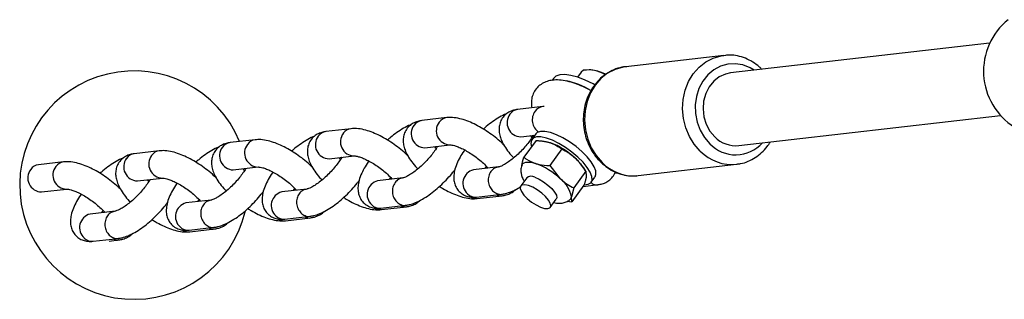
# Model space of a CAD drawing. Units: millimetres. Extents: x 0 to 45016, y 0 to 12110.
# Drawn here: x 8316 to 8532, y 8163 to 8224 of the extents above; entities that cross this region are included whole.
import ezdxf

# ---------------------------------------------------------------- set-up
doc = ezdxf.new("R2010")
doc.units = ezdxf.units.MM

msp = doc.modelspace()

# ---------------------------------------------------------------- linework, layer by layer
at = {"color": 7, "linetype": 'Continuous', "lineweight": 25, "ltscale": 150}
for p, q in [((8528.48, 8219.09), (8471.81, 8212.55)), ((8470.35, 8216.41), (8448.88, 8213.93)), ((8470.35, 8216.41), (8470.67, 8216.44)), ((8439.12, 8212.73), (8438.32, 8211.63)), ((8433.07, 8211.36), (8432.76, 8210.94)), ((8430.71, 8205.19), (8425.22, 8204.56)), ((8431.03, 8205.2), (8430.71, 8205.19)), ((8409.75, 8202.78), (8404.25, 8202.14)), ((8473.64, 8196.65), (8530.85, 8203.25)), ((8388.78, 8200.36), (8383.29, 8199.72)), ((8367.82, 8197.94), (8362.32, 8197.3)), ((8425.91, 8198.6), (8429.03, 8198.96)), ((8429.26, 8197.76), (8426.62, 8194.11)), ((8428.45, 8198.39), (8428.07, 8198.85)), ((8428.33, 8198.53), (8428.44, 8198.54)), ((8429.21, 8199.21), (8428.34, 8198.01)), ((8346.85, 8195.52), (8341.36, 8194.89)), ((8404.94, 8196.18), (8410.43, 8196.82)), ((8407.37, 8196.11), (8407.11, 8196.43)), ((8407.37, 8196.11), (8407.47, 8196.12)), ((8431.9, 8197.42), (8431.88, 8197.43)), ((8434.89, 8195.92), (8432.25, 8192.27)), ((8383.98, 8193.76), (8389.47, 8194.4)), ((8386.4, 8193.69), (8386.14, 8194.01)), ((8386.4, 8193.69), (8386.51, 8193.71)), ((8325.89, 8193.1), (8320.39, 8192.47)), ((8363.01, 8191.34), (8368.5, 8191.98)), ((8365.44, 8191.28), (8365.18, 8191.59)), ((8365.44, 8191.28), (8365.54, 8191.29)), ((8421.06, 8191.99), (8415.57, 8191.35)), ((8415.57, 8191.35), (8415.58, 8191.35)), ((8418.16, 8191.65), (8418.43, 8192.08)), ((8432.25, 8192.27), (8434.55, 8189.39)), ((8440.13, 8191.03), (8437.49, 8187.38)), ((8440.05, 8191.16), (8439.63, 8191.83)), ((8440.13, 8191.03), (8440.25, 8189.95)), ((8451.63, 8190.09), (8473.1, 8192.56)), ((8342.05, 8188.93), (8347.54, 8189.56)), ((8344.47, 8188.86), (8344.21, 8189.17)), ((8344.47, 8188.86), (8344.58, 8188.87)), ((8400.09, 8189.57), (8394.6, 8188.93)), ((8394.6, 8188.93), (8394.61, 8188.93)), ((8397.19, 8189.23), (8397.47, 8189.66)), ((8427.21, 8189.63), (8425.9, 8187.82)), ((8441.3, 8188.63), (8442.12, 8189.76)), ((8446.51, 8190.73), (8447.03, 8190.72)), ((8451.27, 8190.05), (8451.63, 8190.09)), ((8321.08, 8186.51), (8326.57, 8187.14)), ((8379.13, 8187.15), (8373.64, 8186.51)), ((8376.23, 8186.81), (8376.5, 8187.24)), ((8437.49, 8187.38), (8436.98, 8185.43)), ((8439.74, 8188), (8437.1, 8184.35)), ((8439.55, 8187.73), (8442.84, 8188.11)), ((8358.16, 8184.73), (8352.67, 8184.1)), ((8355.26, 8184.39), (8355.54, 8184.82)), ((8373.64, 8186.51), (8373.64, 8186.51)), ((8416.26, 8185.39), (8421.75, 8186.02)), ((8416.38, 8185.06), (8421.87, 8185.69)), ((8432.38, 8183.13), (8433.69, 8184.94)), ((8334.3, 8181.98), (8334.57, 8182.41)), ((8352.67, 8184.1), (8352.68, 8184.1)), ((8395.29, 8182.97), (8400.78, 8183.61)), ((8395.42, 8182.64), (8400.91, 8183.27)), ((8436.08, 8184.47), (8437.1, 8184.35)), ((8337.2, 8182.31), (8331.71, 8181.68)), ((8331.71, 8181.68), (8331.71, 8181.68)), ((8374.33, 8180.55), (8379.82, 8181.19)), ((8374.45, 8180.22), (8379.94, 8180.85)), ((8353.36, 8178.13), (8358.85, 8178.77)), ((8353.49, 8177.8), (8358.98, 8178.43)), ((8332.39, 8175.72), (8337.89, 8176.35)), ((8335.9, 8175.77), (8338.01, 8176.02))]:
    msp.add_line(p, q, dxfattribs=at)
at = {"color": 8, "linetype": 'Continuous', "lineweight": 25, "ltscale": 150, "flags": 128}
for points in [[(8465.17, 8195.44), (8463.87, 8196.94), (8462.81, 8198.67), (8462.01, 8200.58), (8461.52, 8202.6), (8461.33, 8204.68), (8461.46, 8206.76), (8461.9, 8208.77), (8462.63, 8210.65), (8463.65, 8212.34), (8464.91, 8213.79), (8466.38, 8214.96), (8468.01, 8215.81), (8469.75, 8216.32), (8470.35, 8216.41)], [(8448.88, 8213.93), (8448.28, 8213.84), (8446.54, 8213.33), (8444.91, 8212.48), (8443.44, 8211.31), (8442.18, 8209.86), (8441.17, 8208.17), (8440.43, 8206.29), (8439.99, 8204.28), (8439.86, 8202.21), (8440.05, 8200.12), (8440.55, 8198.1), (8441.34, 8196.19), (8442.41, 8194.46), (8443.71, 8192.96)], [(8476.96, 8213.14), (8476.06, 8213.68), (8474.49, 8214.3), (8472.85, 8214.57), (8471.21, 8214.48), (8469.62, 8214.04), (8468.15, 8213.25), (8466.84, 8212.15), (8465.74, 8210.78), (8464.9, 8209.18), (8464.33, 8207.42), (8464.07, 8205.56), (8464.13, 8203.66), (8464.49, 8201.79), (8465.15, 8200.03), (8466.09, 8198.43), (8467.26, 8197.06)], [(8414.99, 8185.34), (8415.63, 8185.1), (8416.38, 8185.06)], [(8394.03, 8182.92), (8394.66, 8182.68), (8395.42, 8182.64)], [(8373.06, 8180.5), (8373.7, 8180.26), (8374.45, 8180.22)], [(8352.1, 8178.08), (8352.73, 8177.84), (8353.49, 8177.8)]]:
    msp.add_lwpolyline(points, dxfattribs=at)
at = {"color": 7, "linetype": 'Continuous', "lineweight": 25, "ltscale": 150, "flags": 128}
for points in [[(8439.67, 8213.14), (8439.14, 8212.76), (8439.12, 8212.73)], [(8471.81, 8212.55), (8470.72, 8212.32), (8469.34, 8211.7), (8468.12, 8210.74), (8467.11, 8209.5), (8466.37, 8208.03), (8465.92, 8206.4), (8465.79, 8204.68), (8465.99, 8202.97), (8466.5, 8201.32), (8467.3, 8199.83), (8468.36, 8198.57)], [(8442.13, 8209.93), (8441.73, 8210.15), (8440.01, 8210.98), (8438.37, 8211.61), (8436.87, 8212.02), (8435.55, 8212.2), (8434.45, 8212.14), (8433.6, 8211.84), (8433.07, 8211.36)], [(8442.17, 8189.83), (8442.37, 8190.33), (8442.33, 8191.1), (8441.98, 8192.04), (8441.34, 8193.09), (8440.43, 8194.21), (8439.3, 8195.35), (8438, 8196.45), (8436.59, 8197.45), (8435.14, 8198.32), (8433.72, 8199.01), (8432.39, 8199.5), (8431.21, 8199.74), (8430.24, 8199.75), (8429.53, 8199.51), (8429.21, 8199.21)], [(8439.82, 8188.06), (8440.65, 8188.18), (8441.23, 8188.54), (8441.5, 8189.12), (8441.46, 8189.9), (8441.11, 8190.83), (8440.46, 8191.89), (8439.55, 8193.01), (8438.42, 8194.14), (8437.12, 8195.24), (8435.72, 8196.25), (8434.27, 8197.12), (8432.85, 8197.81), (8431.51, 8198.29), (8430.34, 8198.54), (8429.37, 8198.54), (8428.66, 8198.3), (8428.23, 8197.83), (8428.12, 8197.15), (8428.27, 8196.4)], [(8426.17, 8192.41), (8426.2, 8192.47), (8426.38, 8192.72), (8426.65, 8192.91), (8427, 8193.02), (8427.44, 8193.06), (8427.94, 8193.03), (8428.5, 8192.93), (8429.12, 8192.75)], [(8428.96, 8189.72), (8429.91, 8189.32), (8430.91, 8188.74), (8431.87, 8188.03), (8432.7, 8187.26), (8433.33, 8186.49), (8433.71, 8185.78), (8433.8, 8185.21), (8433.69, 8184.94)], [(8426.18, 8188.03), (8425.85, 8187.73), (8425.81, 8187.24), (8426.06, 8186.58), (8426.59, 8185.83), (8427.35, 8185.05), (8428.26, 8184.3), (8429.26, 8183.66), (8430.24, 8183.18), (8431.12, 8182.91), (8431.83, 8182.86), (8432.3, 8183.04), (8432.49, 8183.44), (8432.38, 8184.02), (8431.98, 8184.73), (8431.33, 8185.51), (8430.49, 8186.28), (8429.52, 8186.98), (8428.53, 8187.55), (8427.58, 8187.93), (8426.78, 8188.1), (8426.18, 8188.03)]]:
    msp.add_lwpolyline(points, dxfattribs=at)
at = {"color": 7, "linetype": 'Continuous', "lineweight": 25, "ltscale": 22500}
for centre, radius, start, end in [((8541.6, 8212.95), 14.46, 128.8308, 237.7851), ((8341.31, 8188.01), 25, 22.4217, 346.4773), ((8440.66, 8206.16), 7.05, 58.8178, 98.0506), ((8431.81, 8192.6), 18.69, 59.6942, 77.5578), ((8473, 8203.13), 6.51, 224.4812, 275.6687), ((8426.99, 8182.47), 15.76, 46.5457, 69.9491), ((8430.37, 8185.66), 11.12, 33.664, 47.8646), ((8423.72, 8177.95), 15.76, 46.5457, 69.9491), ((8428.15, 8188.36), 1.58, 59.2974, 126.644), ((8431.05, 8184.52), 6, 8.7023, 54.2317), ((8436.07, 8185.52), 0.914, 310.4246, 354.3171)]:
    msp.add_arc(centre, radius, start, end, dxfattribs=at)
at = {"color": 8, "linetype": 'Continuous', "lineweight": 25, "ltscale": 22500}
for centre, radius, start, end in [((8425.51, 8202.19), 2.39, 97.0577, 145.4803), ((8431.68, 8202.29), 3.25, 144.505, 235.1544), ((8431, 8202.82), 2.39, 97.0091, 145.4812), ((8404.55, 8199.77), 2.39, 97.0577, 145.4803), ((8410.51, 8199.89), 3.08, 142.5812, 268.4714), ((8410.04, 8200.4), 2.39, 97.0091, 145.4812), ((8425.99, 8201.67), 3.08, 142.5786, 268.5117), ((8383.58, 8197.35), 2.39, 97.0577, 145.4803), ((8389.07, 8197.99), 2.39, 97.0091, 145.4812), ((8405.02, 8199.26), 3.08, 142.5786, 268.5117), ((8368.11, 8195.57), 2.39, 97.0091, 145.4812), ((8384.06, 8196.84), 3.08, 142.5786, 268.5117), ((8389.55, 8197.47), 3.08, 142.5812, 268.4714), ((8347.14, 8193.15), 2.39, 97.0091, 145.4812), ((8363.09, 8194.42), 3.08, 142.5786, 268.5117), ((8362.62, 8194.93), 2.39, 97.0577, 145.4803), ((8368.58, 8195.05), 3.08, 142.5812, 268.4714), ((8472.14, 8202.3), 9.78, 224.5627, 276.4119), ((8472.94, 8202.49), 7.85, 223.702, 318.1578), ((8342.13, 8192), 3.08, 142.5786, 268.5117), ((8341.65, 8192.51), 2.39, 97.0577, 145.4803), ((8347.62, 8192.63), 3.08, 142.5812, 268.4714), ((8321.16, 8189.58), 3.08, 142.5786, 268.5117), ((8320.69, 8190.1), 2.39, 97.0577, 145.4803), ((8326.65, 8190.21), 3.08, 142.5812, 268.4714), ((8326.18, 8190.73), 2.39, 97.0091, 145.4812), ((8416.33, 8188.38), 3.07, 104.443, 227.8287), ((8450.68, 8199.8), 9.77, 224.46, 273.446), ((8395.37, 8185.96), 3.07, 104.443, 227.8287), ((8374.4, 8183.54), 3.07, 104.443, 227.8287), ((8416.01, 8187.8), 2.42, 224.241, 275.9089), ((8353.44, 8181.13), 3.07, 104.443, 227.8287), ((8395.04, 8185.38), 2.42, 224.241, 275.9089), ((8332.47, 8178.71), 3.07, 104.443, 227.8287), ((8374.08, 8182.96), 2.42, 224.241, 275.9089), ((8353.11, 8180.54), 2.42, 224.241, 275.9089), ((8332.15, 8178.12), 2.42, 224.241, 275.9089)]:
    msp.add_arc(centre, radius, start, end, dxfattribs=at)
at = {"color": 7, "linetype": 'Continuous', "lineweight": 25, "ltscale": 150}
for points, knots in [([(8478.65, 8213.34), (8478.49, 8213.51), (8477.9, 8214.14), (8476.69, 8214.98), (8475.08, 8215.82), (8473.37, 8216.32), (8471.89, 8216.52), (8471, 8216.43), (8470.7, 8216.4)], [0, 0, 0, 0, 0.077853, 0.283455, 0.488083, 0.69144, 0.89344, 1, 1, 1, 1]), ([(8449.09, 8213.91), (8448.87, 8213.9), (8448.07, 8213.86), (8446.73, 8213.46), (8445.14, 8212.74), (8443.69, 8211.72), (8442.42, 8210.45), (8441.34, 8208.96), (8440.5, 8207.28), (8439.92, 8205.46), (8439.6, 8203.55), (8439.57, 8201.59), (8439.82, 8199.64), (8440.35, 8197.75), (8441.14, 8195.97), (8442.16, 8194.36), (8443, 8193.47), (8443.41, 8193.03)], [0, 0, 0, 0, 0.026811, 0.09532, 0.163755, 0.232313, 0.301162, 0.370386, 0.439989, 0.509919, 0.580104, 0.650477, 0.720987, 0.791597, 0.862266, 0.932944, 1, 1, 1, 1]), ([(8444.52, 8212.24), (8444.46, 8212.27), (8443.88, 8212.58), (8442.79, 8212.93), (8441.66, 8213.23), (8441.02, 8213.25), (8440.9, 8213.25)], [0, 0, 0, 0, 0.055665, 0.486599, 0.903157, 1, 1, 1, 1]), ([(8441.22, 8208.68), (8441.07, 8208.77), (8440.35, 8209.18), (8439.04, 8209.78), (8437.33, 8210.43), (8435.62, 8210.88), (8434.03, 8211.06), (8432.62, 8210.98), (8431.4, 8210.66), (8430.34, 8210.11), (8429.42, 8209.31), (8428.73, 8208.3), (8428.33, 8207.16), (8428.19, 8206.02), (8428.28, 8205.29), (8428.33, 8204.92)], [0, 0, 0, 0, 0.024577, 0.119475, 0.216375, 0.316722, 0.422526, 0.507583, 0.582735, 0.652773, 0.720553, 0.79354, 0.862933, 0.931473, 1, 1, 1, 1]), ([(8425.22, 8204.56), (8424.92, 8204.51), (8424.28, 8204.41), (8423.32, 8204.01), (8422.39, 8203.34), (8421.68, 8202.42), (8421.26, 8201.36), (8421.12, 8200.28), (8421.22, 8199.19), (8421.55, 8198.06), (8422.13, 8196.84), (8423.01, 8195.54), (8423.78, 8194.56), (8424.3, 8194.05), (8424.38, 8193.97)], [0, 0, 0, 0, 0.069109, 0.151367, 0.230084, 0.316494, 0.39708, 0.475377, 0.556579, 0.646158, 0.749339, 0.864865, 0.980009, 1, 1, 1, 1]), ([(8404.25, 8202.14), (8403.96, 8202.09), (8403.31, 8201.99), (8402.35, 8201.59), (8401.43, 8200.92), (8400.72, 8200), (8400.3, 8198.94), (8400.16, 8197.86), (8400.26, 8196.77), (8400.59, 8195.64), (8401.17, 8194.42), (8402.04, 8193.12), (8402.82, 8192.14), (8403.34, 8191.63), (8403.41, 8191.55)], [0, 0, 0, 0, 0.069109, 0.151367, 0.230084, 0.316494, 0.39708, 0.475377, 0.556579, 0.646158, 0.749339, 0.864865, 0.980009, 1, 1, 1, 1]), ([(8422.22, 8196.78), (8422.04, 8196.96), (8421.45, 8197.55), (8420.3, 8198.51), (8418.81, 8199.61), (8417.26, 8200.59), (8415.69, 8201.43), (8414.11, 8202.11), (8412.53, 8202.59), (8411.08, 8202.85), (8410.15, 8202.8), (8409.75, 8202.78)], [0, 0, 0, 0, 0.051844, 0.170022, 0.287081, 0.404157, 0.522032, 0.641971, 0.76589, 0.896825, 1, 1, 1, 1]), ([(8422.89, 8203.64), (8422.83, 8203.62), (8422.28, 8203.45), (8421.25, 8202.89), (8419.8, 8201.96), (8418.61, 8201.07), (8417.94, 8200.46), (8417.73, 8200.27)], [0, 0, 0, 0, 0.03636, 0.323046, 0.604936, 0.876624, 1, 1, 1, 1]), ([(8383.29, 8199.72), (8382.99, 8199.68), (8382.35, 8199.57), (8381.39, 8199.18), (8380.46, 8198.5), (8379.75, 8197.58), (8379.33, 8196.52), (8379.19, 8195.44), (8379.29, 8194.35), (8379.62, 8193.22), (8380.2, 8192), (8381.08, 8190.7), (8381.85, 8189.72), (8382.37, 8189.21), (8382.45, 8189.13)], [0, 0, 0, 0, 0.069109, 0.151367, 0.230084, 0.316494, 0.39708, 0.475377, 0.556579, 0.646158, 0.749339, 0.864865, 0.980009, 1, 1, 1, 1]), ([(8401.25, 8194.36), (8401.07, 8194.54), (8400.49, 8195.14), (8399.33, 8196.09), (8397.85, 8197.19), (8396.3, 8198.17), (8394.73, 8199.01), (8393.15, 8199.69), (8391.57, 8200.17), (8390.12, 8200.43), (8389.19, 8200.38), (8388.78, 8200.36)], [0, 0, 0, 0, 0.051844, 0.170022, 0.287081, 0.404157, 0.522032, 0.641971, 0.76589, 0.896825, 1, 1, 1, 1]), ([(8401.92, 8201.22), (8401.86, 8201.2), (8401.32, 8201.03), (8400.29, 8200.47), (8398.83, 8199.54), (8397.65, 8198.65), (8396.98, 8198.04), (8396.77, 8197.85)], [0, 0, 0, 0, 0.0363602, 0.3230456, 0.6049359, 0.8766236, 1, 1, 1, 1]), ([(8380.29, 8191.94), (8380.11, 8192.12), (8379.52, 8192.72), (8378.37, 8193.67), (8376.88, 8194.77), (8375.33, 8195.75), (8373.76, 8196.59), (8372.18, 8197.27), (8370.6, 8197.75), (8369.15, 8198.01), (8368.22, 8197.96), (8367.82, 8197.94)], [0, 0, 0, 0, 0.051844, 0.170022, 0.287081, 0.404157, 0.522032, 0.641971, 0.76589, 0.896825, 1, 1, 1, 1]), ([(8380.96, 8198.81), (8380.9, 8198.79), (8380.35, 8198.61), (8379.32, 8198.05), (8377.87, 8197.12), (8376.68, 8196.23), (8376.01, 8195.62), (8375.8, 8195.43)], [0, 0, 0, 0, 0.03636, 0.323046, 0.604936, 0.876624, 1, 1, 1, 1]), ([(8428.67, 8198.92), (8428.65, 8198.89), (8428.5, 8198.6), (8428.04, 8197.9), (8427.28, 8196.89), (8426.36, 8195.82), (8425.34, 8194.79), (8424.28, 8193.86), (8423.26, 8193.09), (8422.36, 8192.52), (8421.67, 8192.17), (8421.19, 8192), (8421.1, 8191.99), (8421.06, 8191.99)], [0, 0, 0, 0, 0.009672, 0.108483, 0.212264, 0.319101, 0.427423, 0.535878, 0.642887, 0.747022, 0.83637, 0.918437, 1, 1, 1, 1]), ([(8429.26, 8197.76), (8429.4, 8197.76), (8429.69, 8197.74), (8430.07, 8197.72), (8430.41, 8197.69), (8430.7, 8197.65), (8430.99, 8197.61), (8431.28, 8197.56), (8431.57, 8197.5), (8431.85, 8197.44), (8432.12, 8197.36), (8432.3, 8197.3), (8432.39, 8197.28)], [0, 0, 0, 0, 0.128534, 0.257166, 0.349309, 0.441503, 0.533872, 0.626307, 0.719515, 0.812805, 0.906357, 1, 1, 1, 1]), ([(8473.23, 8192.62), (8473.49, 8192.64), (8474.32, 8192.72), (8475.67, 8193.19), (8477.23, 8193.99), (8478.63, 8195.08), (8479.74, 8196.24), (8480.27, 8197.1), (8480.49, 8197.44)], [0, 0, 0, 0, 0.087465, 0.282865, 0.478166, 0.673962, 0.870672, 1, 1, 1, 1]), ([(8359.32, 8189.52), (8359.14, 8189.7), (8358.56, 8190.3), (8357.4, 8191.26), (8355.92, 8192.36), (8354.37, 8193.33), (8352.79, 8194.17), (8351.22, 8194.85), (8349.64, 8195.34), (8348.19, 8195.59), (8347.26, 8195.54), (8346.85, 8195.52)], [0, 0, 0, 0, 0.051844, 0.170022, 0.287081, 0.404157, 0.522032, 0.641971, 0.76589, 0.896825, 1, 1, 1, 1]), ([(8359.99, 8196.39), (8359.93, 8196.37), (8359.39, 8196.19), (8358.36, 8195.63), (8356.9, 8194.71), (8355.72, 8193.81), (8355.05, 8193.2), (8354.84, 8193.01)], [0, 0, 0, 0, 0.03636, 0.323046, 0.604936, 0.876624, 1, 1, 1, 1]), ([(8362.32, 8197.3), (8362.03, 8197.26), (8361.38, 8197.15), (8360.42, 8196.76), (8359.5, 8196.08), (8358.79, 8195.16), (8358.37, 8194.1), (8358.23, 8193.02), (8358.33, 8191.94), (8358.66, 8190.8), (8359.24, 8189.58), (8360.11, 8188.28), (8360.89, 8187.3), (8361.41, 8186.79), (8361.48, 8186.71)], [0, 0, 0, 0, 0.069109, 0.151367, 0.230084, 0.316494, 0.39708, 0.475377, 0.556579, 0.646158, 0.749339, 0.864865, 0.980009, 1, 1, 1, 1]), ([(8407.7, 8196.5), (8407.69, 8196.47), (8407.54, 8196.18), (8407.07, 8195.48), (8406.32, 8194.47), (8405.39, 8193.4), (8404.38, 8192.38), (8403.32, 8191.45), (8402.29, 8190.67), (8401.39, 8190.1), (8400.71, 8189.76), (8400.22, 8189.59), (8400.14, 8189.57), (8400.09, 8189.57)], [0, 0, 0, 0, 0.009672, 0.108483, 0.212264, 0.319101, 0.427423, 0.535878, 0.642887, 0.747022, 0.83637, 0.918437, 1, 1, 1, 1]), ([(8410.44, 8196.82), (8410.45, 8196.82), (8410.48, 8196.82), (8410.81, 8196.8), (8411.4, 8196.67), (8412.23, 8196.39), (8413.24, 8195.94), (8414.37, 8195.32), (8415.55, 8194.57), (8416.71, 8193.7), (8417.74, 8192.8), (8418.44, 8192.11), (8418.71, 8191.78), (8418.76, 8191.72)], [0, 0, 0, 0, 0.054518, 0.136519, 0.22448, 0.320459, 0.423333, 0.531169, 0.64206, 0.754404, 0.866755, 0.977468, 1, 1, 1, 1]), ([(8413.64, 8195.7), (8413.6, 8195.64), (8413.2, 8195.11), (8412.59, 8194.08), (8411.86, 8192.61), (8411.41, 8191.22), (8411.23, 8189.94), (8411.3, 8188.8), (8411.62, 8187.76), (8412.21, 8186.8), (8413.05, 8186.05), (8414.04, 8185.56), (8415.13, 8185.32), (8415.86, 8185.37), (8416.26, 8185.39)], [0, 0, 0, 0, 0.012987, 0.120223, 0.231221, 0.349117, 0.444991, 0.527521, 0.604328, 0.678839, 0.759525, 0.835121, 0.909385, 1, 1, 1, 1]), ([(8432.39, 8197.28), (8432.65, 8197.19), (8433.58, 8196.85), (8434.34, 8196.31), (8434.89, 8195.92)], [0, 0, 0, 0, 0.268634, 1, 1, 1, 1]), ([(8434.89, 8195.92), (8435.41, 8195.64), (8436.18, 8195.22), (8437.15, 8194.52), (8437.6, 8194.11), (8437.83, 8193.91)], [0, 0, 0, 0, 0.495952, 0.746818, 1, 1, 1, 1]), ([(8338.36, 8187.1), (8338.18, 8187.28), (8337.59, 8187.88), (8336.44, 8188.84), (8334.95, 8189.94), (8333.4, 8190.92), (8331.83, 8191.75), (8330.25, 8192.43), (8328.67, 8192.92), (8327.22, 8193.17), (8326.29, 8193.12), (8325.89, 8193.1)], [0, 0, 0, 0, 0.051844, 0.170022, 0.287081, 0.404157, 0.522032, 0.641971, 0.76589, 0.896825, 1, 1, 1, 1]), ([(8339.03, 8193.97), (8338.97, 8193.95), (8338.42, 8193.77), (8337.39, 8193.21), (8335.94, 8192.29), (8334.75, 8191.39), (8334.08, 8190.78), (8333.87, 8190.59)], [0, 0, 0, 0, 0.03636, 0.323046, 0.604936, 0.876624, 1, 1, 1, 1]), ([(8341.36, 8194.89), (8341.06, 8194.84), (8340.42, 8194.74), (8339.46, 8194.34), (8338.53, 8193.66), (8337.82, 8192.75), (8337.4, 8191.68), (8337.26, 8190.6), (8337.36, 8189.52), (8337.69, 8188.38), (8338.27, 8187.16), (8339.14, 8185.86), (8339.92, 8184.88), (8340.44, 8184.37), (8340.52, 8184.3)], [0, 0, 0, 0, 0.069109, 0.151367, 0.230084, 0.316494, 0.39708, 0.475377, 0.556579, 0.646158, 0.749339, 0.864865, 0.980009, 1, 1, 1, 1]), ([(8386.74, 8194.08), (8386.72, 8194.05), (8386.57, 8193.76), (8386.11, 8193.06), (8385.35, 8192.05), (8384.43, 8190.98), (8383.41, 8189.96), (8382.35, 8189.03), (8381.33, 8188.25), (8380.43, 8187.68), (8379.74, 8187.34), (8379.25, 8187.17), (8379.17, 8187.15), (8379.13, 8187.15)], [0, 0, 0, 0, 0.0096719, 0.1084826, 0.2122641, 0.3191007, 0.4274233, 0.5358778, 0.642887, 0.7470216, 0.8363698, 0.9184371, 1, 1, 1, 1]), ([(8389.47, 8194.4), (8389.48, 8194.4), (8389.51, 8194.4), (8389.84, 8194.38), (8390.44, 8194.25), (8391.27, 8193.97), (8392.28, 8193.52), (8393.41, 8192.9), (8394.59, 8192.15), (8395.74, 8191.29), (8396.78, 8190.38), (8397.48, 8189.69), (8397.75, 8189.36), (8397.79, 8189.3)], [0, 0, 0, 0, 0.054518, 0.136519, 0.22448, 0.320459, 0.423333, 0.531169, 0.64206, 0.754404, 0.866755, 0.977468, 1, 1, 1, 1]), ([(8392.68, 8193.28), (8392.63, 8193.23), (8392.23, 8192.69), (8391.63, 8191.66), (8390.9, 8190.19), (8390.44, 8188.8), (8390.26, 8187.52), (8390.34, 8186.38), (8390.66, 8185.34), (8391.25, 8184.39), (8392.08, 8183.63), (8393.08, 8183.15), (8394.17, 8182.9), (8394.89, 8182.95), (8395.29, 8182.97)], [0, 0, 0, 0, 0.012987, 0.120223, 0.231221, 0.349117, 0.444991, 0.527521, 0.604328, 0.678839, 0.759525, 0.835121, 0.909385, 1, 1, 1, 1]), ([(8426.11, 8192.16), (8426.11, 8192.19), (8426.18, 8192.71), (8426.41, 8193.44), (8426.62, 8194.11)], [0, 0, 0, 0, 0.0702148, 1, 1, 1, 1]), ([(8426.62, 8194.11), (8426.81, 8193.97), (8427.54, 8193.41), (8428.45, 8193.03), (8429.12, 8192.75)], [0, 0, 0, 0, 0.257551, 1, 1, 1, 1]), ([(8437.83, 8193.91), (8437.89, 8193.85), (8438.16, 8193.6), (8438.6, 8193.13), (8439.15, 8192.47), (8439.57, 8191.89), (8439.9, 8191.4), (8440.05, 8191.16), (8440.13, 8191.03)], [0, 0, 0, 0, 0.070041, 0.299955, 0.531478, 0.765106, 0.882465, 1, 1, 1, 1]), ([(8365.77, 8191.66), (8365.76, 8191.64), (8365.61, 8191.34), (8365.14, 8190.65), (8364.39, 8189.63), (8363.46, 8188.57), (8362.44, 8187.54), (8361.39, 8186.61), (8360.36, 8185.83), (8359.46, 8185.27), (8358.78, 8184.92), (8358.29, 8184.75), (8358.21, 8184.74), (8358.16, 8184.73)], [0, 0, 0, 0, 0.009672, 0.108483, 0.212264, 0.319101, 0.427423, 0.535878, 0.642887, 0.747022, 0.83637, 0.918437, 1, 1, 1, 1]), ([(8368.51, 8191.98), (8368.52, 8191.98), (8368.55, 8191.98), (8368.88, 8191.96), (8369.47, 8191.83), (8370.3, 8191.55), (8371.31, 8191.1), (8372.44, 8190.49), (8373.62, 8189.73), (8374.78, 8188.87), (8375.81, 8187.96), (8376.51, 8187.27), (8376.78, 8186.94), (8376.83, 8186.88)], [0, 0, 0, 0, 0.054518, 0.136519, 0.22448, 0.320459, 0.423333, 0.531169, 0.64206, 0.754404, 0.866755, 0.977468, 1, 1, 1, 1]), ([(8400.78, 8183.61), (8401.05, 8183.65), (8401.77, 8183.76), (8402.96, 8184.17), (8404.37, 8184.88), (8405.83, 8185.81), (8407.26, 8186.91), (8408.63, 8188.13), (8409.91, 8189.45), (8410.9, 8190.58), (8411.39, 8191.25), (8411.54, 8191.46)], [0, 0, 0, 0, 0.072879, 0.193853, 0.325831, 0.4556, 0.580674, 0.703056, 0.824325, 0.945662, 1, 1, 1, 1]), ([(8426.19, 8192.37), (8426.11, 8192.17), (8425.93, 8191.71), (8425.92, 8190.91), (8426.08, 8190.06), (8426.34, 8189.38), (8426.6, 8189), (8426.67, 8188.89)], [0, 0, 0, 0, 0.159845, 0.390058, 0.625126, 0.886106, 1, 1, 1, 1]), ([(8429.12, 8192.75), (8429.38, 8192.67), (8430.35, 8192.39), (8431.45, 8192.32), (8432.25, 8192.27)], [0, 0, 0, 0, 0.268634, 1, 1, 1, 1]), ([(8443.41, 8193.03), (8443.67, 8192.8), (8444.38, 8192.14), (8445.69, 8191.26), (8447.34, 8190.51), (8449.06, 8190.1), (8450.38, 8189.96), (8451.1, 8190.06), (8451.24, 8190.08)], [0, 0, 0, 0, 0.118683, 0.327733, 0.536193, 0.743311, 0.949068, 1, 1, 1, 1]), ([(8344.81, 8189.24), (8344.79, 8189.22), (8344.64, 8188.92), (8344.18, 8188.23), (8343.42, 8187.21), (8342.5, 8186.15), (8341.48, 8185.12), (8340.42, 8184.19), (8339.39, 8183.41), (8338.5, 8182.85), (8337.81, 8182.5), (8337.32, 8182.33), (8337.24, 8182.32), (8337.2, 8182.31)], [0, 0, 0, 0, 0.009672, 0.108483, 0.212264, 0.319101, 0.427423, 0.535878, 0.642887, 0.747022, 0.83637, 0.918437, 1, 1, 1, 1]), ([(8347.54, 8189.56), (8347.55, 8189.56), (8347.58, 8189.56), (8347.91, 8189.54), (8348.51, 8189.41), (8349.34, 8189.13), (8350.35, 8188.68), (8351.48, 8188.07), (8352.66, 8187.31), (8353.81, 8186.45), (8354.85, 8185.54), (8355.55, 8184.86), (8355.82, 8184.52), (8355.86, 8184.46)], [0, 0, 0, 0, 0.054518, 0.136519, 0.22448, 0.320459, 0.423333, 0.531169, 0.64206, 0.754404, 0.866755, 0.977468, 1, 1, 1, 1]), ([(8371.71, 8190.87), (8371.67, 8190.81), (8371.27, 8190.27), (8370.66, 8189.24), (8369.93, 8187.77), (8369.48, 8186.39), (8369.3, 8185.1), (8369.37, 8183.96), (8369.69, 8182.92), (8370.28, 8181.97), (8371.12, 8181.21), (8372.11, 8180.73), (8373.2, 8180.49), (8373.93, 8180.53), (8374.33, 8180.55)], [0, 0, 0, 0, 0.012987, 0.120223, 0.231221, 0.349117, 0.444991, 0.527521, 0.604328, 0.678839, 0.759525, 0.835121, 0.909385, 1, 1, 1, 1]), ([(8379.82, 8181.19), (8380.09, 8181.23), (8380.81, 8181.34), (8382, 8181.76), (8383.41, 8182.46), (8384.87, 8183.39), (8386.29, 8184.49), (8387.66, 8185.72), (8388.95, 8187.03), (8389.93, 8188.16), (8390.42, 8188.83), (8390.57, 8189.04)], [0, 0, 0, 0, 0.0728789, 0.1938531, 0.3258305, 0.4556005, 0.5806736, 0.7030565, 0.8243252, 0.9456625, 1, 1, 1, 1]), ([(8434.55, 8189.39), (8434.62, 8189.33), (8435.51, 8188.51), (8436.53, 8187.93), (8437.49, 8187.38)], [0, 0, 0, 0, 0.070215, 1, 1, 1, 1]), ([(8440.25, 8189.95), (8440.25, 8189.92), (8440.23, 8189.76), (8440.18, 8189.52), (8440.11, 8189.23), (8440.05, 8189.01), (8439.98, 8188.77), (8439.91, 8188.52), (8439.83, 8188.26), (8439.77, 8188.09), (8439.74, 8188)], [0, 0, 0, 0, 0.070037, 0.299778, 0.415226, 0.53148, 0.647863, 0.765022, 0.882472, 1, 1, 1, 1]), ([(8442.84, 8188.11), (8443.13, 8188.16), (8443.78, 8188.26), (8444.74, 8188.66), (8445.66, 8189.34), (8446.31, 8190.12), (8446.51, 8190.71), (8446.59, 8190.91)], [0, 0, 0, 0, 0.189559, 0.4151863, 0.6310977, 0.8681112, 1, 1, 1, 1]), ([(8326.58, 8187.14), (8326.59, 8187.14), (8326.62, 8187.14), (8326.95, 8187.12), (8327.54, 8186.99), (8328.37, 8186.71), (8329.38, 8186.26), (8330.51, 8185.65), (8331.69, 8184.89), (8332.84, 8184.03), (8333.88, 8183.12), (8334.58, 8182.44), (8334.85, 8182.1), (8334.9, 8182.04)], [0, 0, 0, 0, 0.0545178, 0.1365186, 0.2244796, 0.3204587, 0.4233333, 0.5311694, 0.6420601, 0.7544044, 0.8667553, 0.977468, 1, 1, 1, 1]), ([(8350.75, 8188.45), (8350.7, 8188.39), (8350.3, 8187.85), (8349.7, 8186.82), (8348.97, 8185.35), (8348.51, 8183.97), (8348.33, 8182.69), (8348.41, 8181.54), (8348.73, 8180.5), (8349.32, 8179.55), (8350.15, 8178.79), (8351.15, 8178.31), (8352.24, 8178.07), (8352.96, 8178.11), (8353.36, 8178.13)], [0, 0, 0, 0, 0.012987, 0.120223, 0.231221, 0.349117, 0.444991, 0.527521, 0.604328, 0.678839, 0.759525, 0.835121, 0.909385, 1, 1, 1, 1]), ([(8408.14, 8187.73), (8408.38, 8187.57), (8409.14, 8187.08), (8410.44, 8186.41), (8412.02, 8185.73), (8413.6, 8185.24), (8415.05, 8184.98), (8415.97, 8185.04), (8416.38, 8185.06)], [0, 0, 0, 0, 0.084538, 0.265643, 0.449919, 0.64031, 0.841481, 1, 1, 1, 1]), ([(8421.75, 8186.02), (8422.02, 8186.07), (8422.74, 8186.18), (8423.93, 8186.6), (8425.03, 8187.12), (8425.7, 8187.56), (8425.88, 8187.67)], [0, 0, 0, 0, 0.195733, 0.520637, 0.875093, 1, 1, 1, 1]), ([(8421.87, 8185.69), (8422.17, 8185.74), (8422.82, 8185.84), (8423.76, 8186.25), (8424.44, 8186.67), (8424.68, 8186.99), (8424.71, 8187.02)], [0, 0, 0, 0, 0.290495, 0.636265, 0.967145, 1, 1, 1, 1]), ([(8329.78, 8186.03), (8329.74, 8185.97), (8329.34, 8185.43), (8328.73, 8184.4), (8328, 8182.94), (8327.55, 8181.55), (8327.37, 8180.27), (8327.44, 8179.13), (8327.76, 8178.08), (8328.35, 8177.13), (8329.19, 8176.37), (8330.18, 8175.89), (8331.27, 8175.65), (8332, 8175.69), (8332.39, 8175.72)], [0, 0, 0, 0, 0.012987, 0.120223, 0.231221, 0.349117, 0.444991, 0.527521, 0.604328, 0.678839, 0.759525, 0.835121, 0.909385, 1, 1, 1, 1]), ([(8358.85, 8178.77), (8359.12, 8178.81), (8359.84, 8178.92), (8361.03, 8179.34), (8362.44, 8180.04), (8363.9, 8180.98), (8365.33, 8182.08), (8366.7, 8183.3), (8367.98, 8184.61), (8368.97, 8185.74), (8369.46, 8186.42), (8369.61, 8186.63)], [0, 0, 0, 0, 0.072879, 0.193853, 0.325831, 0.4556, 0.580674, 0.703056, 0.824325, 0.945662, 1, 1, 1, 1]), ([(8387.17, 8185.31), (8387.41, 8185.15), (8388.17, 8184.66), (8389.47, 8183.99), (8391.05, 8183.31), (8392.63, 8182.82), (8394.08, 8182.57), (8395.01, 8182.62), (8395.42, 8182.64)], [0, 0, 0, 0, 0.0845385, 0.2656434, 0.4499193, 0.6403096, 0.841481, 1, 1, 1, 1]), ([(8400.91, 8183.27), (8401.2, 8183.32), (8401.85, 8183.42), (8402.79, 8183.83), (8403.48, 8184.25), (8403.72, 8184.57), (8403.74, 8184.6)], [0, 0, 0, 0, 0.290495, 0.636265, 0.967145, 1, 1, 1, 1]), ([(8433.16, 8184.21), (8433.36, 8184.15), (8433.89, 8184.01), (8434.73, 8184.01), (8435.65, 8184.21), (8436.31, 8184.5), (8436.59, 8184.78), (8436.64, 8184.84)], [0, 0, 0, 0, 0.171006, 0.448824, 0.69752, 0.939574, 1, 1, 1, 1]), ([(8436.98, 8185.43), (8436.97, 8185.39), (8436.91, 8184.89), (8437.01, 8184.61), (8437.1, 8184.35)], [0, 0, 0, 0, 0.070215, 1, 1, 1, 1]), ([(8337.89, 8176.35), (8338.16, 8176.39), (8338.88, 8176.5), (8340.07, 8176.92), (8341.48, 8177.62), (8342.94, 8178.56), (8344.36, 8179.66), (8345.73, 8180.88), (8347.02, 8182.2), (8348, 8183.32), (8348.49, 8184), (8348.64, 8184.21)], [0, 0, 0, 0, 0.072879, 0.193853, 0.325831, 0.4556, 0.580674, 0.703056, 0.824325, 0.945662, 1, 1, 1, 1]), ([(8366.21, 8182.89), (8366.45, 8182.73), (8367.2, 8182.25), (8368.51, 8181.57), (8370.09, 8180.89), (8371.67, 8180.4), (8373.12, 8180.15), (8374.04, 8180.2), (8374.45, 8180.22)], [0, 0, 0, 0, 0.084538, 0.265643, 0.449919, 0.64031, 0.841481, 1, 1, 1, 1]), ([(8345.24, 8180.47), (8345.48, 8180.31), (8346.24, 8179.83), (8347.54, 8179.15), (8349.12, 8178.47), (8350.7, 8177.99), (8352.15, 8177.73), (8353.08, 8177.78), (8353.49, 8177.8)], [0, 0, 0, 0, 0.084538, 0.265643, 0.449919, 0.64031, 0.841481, 1, 1, 1, 1]), ([(8379.94, 8180.85), (8380.24, 8180.9), (8380.89, 8181), (8381.83, 8181.42), (8382.51, 8181.83), (8382.75, 8182.15), (8382.78, 8182.18)], [0, 0, 0, 0, 0.290495, 0.636265, 0.967145, 1, 1, 1, 1]), ([(8358.98, 8178.43), (8359.27, 8178.48), (8359.92, 8178.58), (8360.86, 8179), (8361.55, 8179.41), (8361.79, 8179.73), (8361.81, 8179.76)], [0, 0, 0, 0, 0.290495, 0.636265, 0.967145, 1, 1, 1, 1]), ([(8338.01, 8176.02), (8338.31, 8176.06), (8338.96, 8176.16), (8339.9, 8176.58), (8340.58, 8176.99), (8340.82, 8177.31), (8340.84, 8177.34)], [0, 0, 0, 0, 0.290495, 0.636265, 0.967145, 1, 1, 1, 1])]:
    msp.add_open_spline(points, degree=3, knots=knots, dxfattribs=at)
at = {"color": 8, "linetype": 'Continuous', "lineweight": 25, "ltscale": 150}
for points, knots in [([(8421.05, 8191.96), (8420.74, 8191.9), (8420.1, 8191.76), (8419.33, 8191.01), (8418.84, 8189.98), (8418.75, 8188.79), (8419.05, 8187.62), (8419.53, 8187.03), (8419.76, 8186.74)], [0, 0, 0, 0, 0.15402, 0.323216, 0.492412, 0.661608, 0.830804, 1, 1, 1, 1]), ([(8400.08, 8189.55), (8399.78, 8189.48), (8399.14, 8189.34), (8398.37, 8188.59), (8397.88, 8187.56), (8397.79, 8186.37), (8398.08, 8185.2), (8398.56, 8184.62), (8398.8, 8184.32)], [0, 0, 0, 0, 0.15402, 0.323216, 0.492412, 0.661608, 0.830804, 1, 1, 1, 1]), ([(8379.12, 8187.13), (8378.81, 8187.06), (8378.17, 8186.92), (8377.4, 8186.18), (8376.91, 8185.14), (8376.82, 8183.95), (8377.12, 8182.78), (8377.59, 8182.2), (8377.83, 8181.91)], [0, 0, 0, 0, 0.15402, 0.323216, 0.492412, 0.661608, 0.830804, 1, 1, 1, 1]), ([(8419.76, 8186.74), (8420.05, 8186.53), (8420.62, 8186.1), (8421.38, 8185.92), (8421.73, 8186.03), (8421.76, 8186.04)], [0, 0, 0, 0, 0.479219, 0.958438, 1, 1, 1, 1]), ([(8441.36, 8188.5), (8441.49, 8188.41), (8441.91, 8188.12), (8442.47, 8188), (8442.81, 8188.12), (8442.83, 8188.12)], [0, 0, 0, 0, 0.2907956, 0.9519955, 1, 1, 1, 1]), ([(8358.15, 8184.71), (8357.85, 8184.64), (8357.21, 8184.5), (8356.44, 8183.76), (8355.95, 8182.72), (8355.86, 8181.54), (8356.15, 8180.36), (8356.63, 8179.78), (8356.87, 8179.49)], [0, 0, 0, 0, 0.15402, 0.323216, 0.492412, 0.661608, 0.830804, 1, 1, 1, 1]), ([(8420.68, 8185.9), (8420.71, 8185.88), (8421.05, 8185.65), (8421.5, 8185.58), (8421.85, 8185.7), (8421.87, 8185.71)], [0, 0, 0, 0, 0.103021, 0.939285, 1, 1, 1, 1]), ([(8398.8, 8184.32), (8399.09, 8184.11), (8399.66, 8183.68), (8400.41, 8183.5), (8400.76, 8183.62), (8400.79, 8183.63)], [0, 0, 0, 0, 0.479219, 0.958438, 1, 1, 1, 1]), ([(8399.71, 8183.48), (8399.75, 8183.46), (8400.08, 8183.24), (8400.54, 8183.17), (8400.88, 8183.28), (8400.9, 8183.29)], [0, 0, 0, 0, 0.103021, 0.939285, 1, 1, 1, 1]), ([(8337.19, 8182.29), (8336.88, 8182.22), (8336.24, 8182.08), (8335.47, 8181.34), (8334.98, 8180.3), (8334.89, 8179.12), (8335.19, 8177.94), (8335.66, 8177.36), (8335.9, 8177.07)], [0, 0, 0, 0, 0.15402, 0.323216, 0.492412, 0.661608, 0.830804, 1, 1, 1, 1]), ([(8377.83, 8181.91), (8378.12, 8181.69), (8378.69, 8181.26), (8379.45, 8181.08), (8379.8, 8181.2), (8379.83, 8181.21)], [0, 0, 0, 0, 0.479219, 0.958438, 1, 1, 1, 1]), ([(8378.75, 8181.06), (8378.78, 8181.04), (8379.12, 8180.82), (8379.57, 8180.75), (8379.92, 8180.86), (8379.94, 8180.87)], [0, 0, 0, 0, 0.103021, 0.939285, 1, 1, 1, 1]), ([(8356.87, 8179.49), (8357.16, 8179.27), (8357.73, 8178.84), (8358.48, 8178.66), (8358.83, 8178.78), (8358.86, 8178.79)], [0, 0, 0, 0, 0.479219, 0.958438, 1, 1, 1, 1]), ([(8357.78, 8178.65), (8357.82, 8178.62), (8358.15, 8178.4), (8358.61, 8178.33), (8358.95, 8178.44), (8358.97, 8178.45)], [0, 0, 0, 0, 0.103021, 0.939285, 1, 1, 1, 1]), ([(8335.9, 8177.07), (8336.19, 8176.85), (8336.76, 8176.43), (8337.52, 8176.24), (8337.87, 8176.36), (8337.9, 8176.37)], [0, 0, 0, 0, 0.479219, 0.958438, 1, 1, 1, 1]), ([(8336.82, 8176.23), (8336.85, 8176.2), (8337.19, 8175.98), (8337.64, 8175.91), (8337.99, 8176.02), (8338.01, 8176.03)], [0, 0, 0, 0, 0.103021, 0.939285, 1, 1, 1, 1])]:
    msp.add_open_spline(points, degree=3, knots=knots, dxfattribs=at)

doc.saveas('drawing.dxf')
